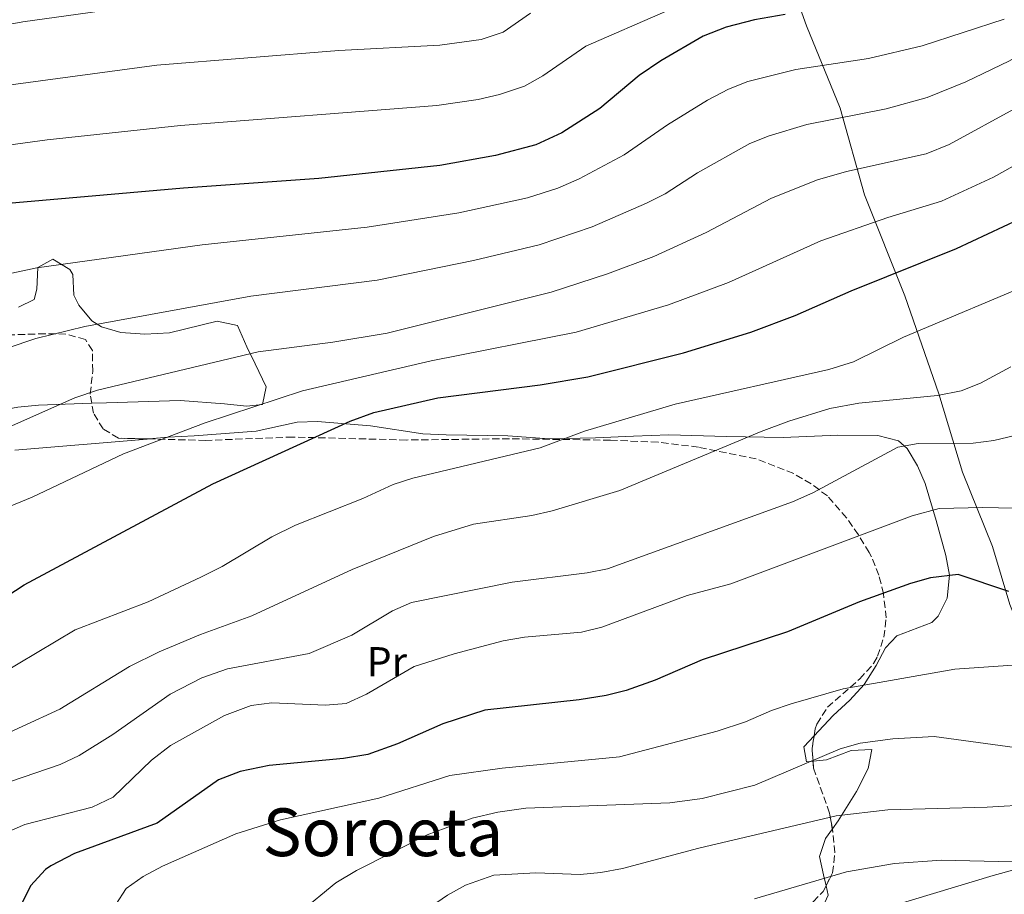
# Model space of a CAD drawing. Units: metres. Extents: x 603688 to 607123, y 4752349 to 4754713.
# Drawn here: x 605184 to 605421, y 4753104 to 4753314 of the extents above; entities that cross this region are included whole.
import ezdxf
from ezdxf.enums import TextEntityAlignment as Align

# ---------------------------------------------------------------- set-up
doc = ezdxf.new("R2010")
doc.units = ezdxf.units.M
doc.header["$MEASUREMENT"] = 0
doc.linetypes.add('DGN Style 3', pattern=[2.435890702152634, 1.739921930109024, -0.6959687720436097])
for name, color, linetype, lineweight in [('Curva de nivel directora', 30, 'Continuous', 30), ('Curva de nivel intermedia', 30, 'Continuous', 0), ('Etiqueta de uso rústico', 92, 'Continuous', 0), ('Límite de Concejo', 7, 'Continuous', 0), ('Límite de municipio', 7, 'Continuous', 0), ('Línea de cambio de uso (parcela vista)', 92, 'Continuous', 0), ('Texto de Área (paraje) menor', 7, 'Continuous', 0), ('Zona arbolada', 92, 'DGN Style 3', 0)]:
    doc.layers.add(name, color=color, linetype=linetype, lineweight=lineweight)
doc.styles.add('Style-Arial', font='arial.ttf')

msp = doc.modelspace()

# ---------------------------------------------------------------- linework, layer by layer
at = {"layer": 'Curva de nivel directora', "color": 30, "linetype": 'Continuous', "lineweight": 30, "flags": 128}
for points, elevation in [([(605368.4199999984, 4753315.61), (605361.0600000002, 4753314.300000001), (605354.2400000007, 4753312.57), (605348.6799999995, 4753310.34), (605338.4499999991, 4753304.470000001), (605333.2700000001, 4753300.890000002), (605323.7799999996, 4753292.95), (605314.6499999989, 4753287.080000001), (605308.359999999, 4753284.210000001), (605298.6799999987, 4753281.640000001), (605285.3300000001, 4753279.28), (605256.1399999985, 4753276.15), (605223.5799999987, 4753273.800000002), (605176.7499999994, 4753269.710000001)], 750.0000000000001), ([(605174.7699999991, 4753171.52), (605185.2499999999, 4753178.359999999), (605230.7000000001, 4753202.62), (605263.7200000003, 4753217.7), (605269.4099999989, 4753219.84), (605284.7899999992, 4753223.36), (605309.4099999998, 4753226.470000002), (605320.8799999984, 4753228.390000002), (605343.9299999997, 4753234.16), (605360.1699999983, 4753239.140000001), (605370.7699999998, 4753243.130000004), (605384.2999999993, 4753249.070000002), (605409.6100000006, 4753259.290000001), (605424.7499999994, 4753266.350000001)], 725.0000000000001), ([(605422.2599999994, 4753176.740000002), (605409.9999999995, 4753180.84), (605403.399999999, 4753180), (605398.5800000001, 4753178.67), (605386.2699999987, 4753174.240000002), (605368.9999999995, 4753167.08), (605348.4499999993, 4753160.340000002), (605337.1199999992, 4753155.400000001), (605330.1599999988, 4753152.890000002), (605325.3099999984, 4753151.690000001), (605318.8099999985, 4753150.710000002), (605296.1300000004, 4753148.170000001), (605286.0399999986, 4753144.930000001), (605275.0999999996, 4753140.07), (605267.9699999995, 4753137.490000002), (605262.0999999997, 4753136.580000001), (605244.2099999995, 4753134.920000001), (605237.2299999989, 4753133.460000001), (605232.0099999999, 4753131.440000001), (605217.2899999989, 4753120.990000002), (605197.3800000001, 4753113.710000001), (605191.7000000007, 4753110.74), (605190.3799999995, 4753109.820000002), (605186.8099999999, 4753105.960000002), (605184.2399999995, 4753100.750000002)], 700.0000000000001)]:
    msp.add_lwpolyline(points, dxfattribs=dict(at, elevation=elevation))
at = {"layer": 'Curva de nivel intermedia', "color": 30, "linetype": 'Continuous', "lineweight": 0, "flags": 128}
for points, elevation in [([(605307.140000001, 4753315.939999999), (605300.5500000016, 4753311.369999998), (605295.2300000018, 4753309.550000001), (605285.3099999999, 4753308.189999999), (605260.9800000022, 4753306.929999999), (605217.2199999996, 4753303.369999998), (605177.790000001, 4753298.08), (605167.9500000017, 4753296.289999999), (605147.6000000006, 4753291.73), (605141.1900000023, 4753289.850000001), (605125.7400000005, 4753283.560000001), (605105.2200000014, 4753274.17), (605095.5099999995, 4753267.970000001), (605078.1500000011, 4753261.45), (605065.8900000011, 4753260.569999999), (605049.3300000007, 4753260.27), (605044.3300000007, 4753260.52), (605014.2899999997, 4753263.130000001), (604989.9199999997, 4753267.5), (604982.6600000019, 4753269.559999999), (604973.4800000021, 4753274.119999999), (604968.3099999998, 4753277.890000001), (604940.1399999999, 4753303.939999999), (604914.7999999997, 4753322.680000001)], 760.0000000000001), ([(604950.14, 4753322.2), (604967.6200000015, 4753313.08), (604982.690000001, 4753303.279999999), (604993.0700000012, 4753294.990000002), (605002.4099999998, 4753290.710000001), (605021.0900000014, 4753284.930000001), (605033.0000000005, 4753282.74), (605047.4199999997, 4753281.529999998), (605052.7599999994, 4753281.699999998), (605069.3500000011, 4753284.779999998), (605085.1200000005, 4753289.62), (605098.4000000019, 4753293.02), (605114.7000000008, 4753298.439999999), (605143.120000001, 4753304.509999998), (605150.1399999995, 4753306.449999998), (605174.8099999992, 4753311.970000001), (605184.9400000013, 4753313.8), (605222.5500000005, 4753319.029999998)], 765.0000000000001), ([(605199.8299999998, 4753240.529999998), (605239.8100000005, 4753247.829999999), (605270.2300000014, 4753251.65), (605293.3900000001, 4753256.380000001), (605309.2199999996, 4753260.16), (605321.9600000002, 4753264.480000001), (605335.0400000005, 4753270.199999998), (605339.5100000009, 4753272.440000001), (605347.3300000017, 4753277.470000001), (605359.9200000003, 4753284.52), (605364.5700000017, 4753286.359999998), (605373.5800000017, 4753289.099999999), (605392.6800000013, 4753292.890000001), (605402.5899999999, 4753295.63), (605411.8600000015, 4753299.390000001), (605422.4100000014, 4753304.400000001), (605434.8500000002, 4753311.560000001), (605439.8000000011, 4753313.960000001), (605448.1100000015, 4753319.929999999)], 740.0000000000001), ([(605339.6300000015, 4753316.310000001), (605320.4700000016, 4753307.98), (605310.0600000002, 4753300.809999999), (605305.7100000004, 4753298.34), (605299.6799999999, 4753296.31), (605294.4899999998, 4753295.160000001), (605284.5900000002, 4753293.699999999), (605222.8900000004, 4753288.84), (605190.7700000008, 4753285.390000001), (605169.6500000005, 4753282.539999999)], 755), ([(605421.0800000015, 4753314.439999999), (605401.3600000005, 4753308.029999998), (605388.4500000001, 4753304.989999999), (605371, 4753302.349999999), (605359.4000000017, 4753299.470000001), (605354.7400000013, 4753297.65), (605349.7400000013, 4753295), (605340.120000001, 4753289.07), (605329.6200000001, 4753281.779999998), (605318.7900000007, 4753276.039999999), (605313.7200000013, 4753273.779999999), (605306.3800000009, 4753271.49), (605289.8899999998, 4753267.849999999), (605267.8399999997, 4753264.4), (605228.0600000002, 4753260.130000001), (605188.3200000009, 4753254.65), (605172.8500000013, 4753251.329999999)], 745), ([(605424.3100000013, 4753293.300000001), (605407.9000000006, 4753284.28), (605402.3600000018, 4753282.020000001), (605383.1600000017, 4753277.789999999), (605376.1500000021, 4753275.84), (605365.0900000002, 4753271.380000001), (605349.3900000004, 4753263.100000001), (605336.7600000015, 4753257.359999999), (605325.6200000015, 4753253.180000001), (605312.0700000017, 4753248.779999998), (605272.6299999999, 4753238.899999999), (605259.5800000008, 4753236.74), (605241.6100000021, 4753234.399999999), (605202.900000001, 4753225.210000001), (605197.4900000019, 4753223.32), (605180.3200000012, 4753215.760000001)], 735.0000000000002), ([(605172.4900000015, 4753193.42), (605187.2000000011, 4753199.41), (605209.1900000008, 4753209.890000001), (605228.8100000012, 4753217.31), (605252.2800000006, 4753225.060000001), (605283.1799999998, 4753232.259999998), (605318.070000001, 4753239.16), (605340.3400000001, 4753245.759999999), (605354.7800000015, 4753251.119999999), (605377.0100000005, 4753261.159999999), (605393.1200000016, 4753266.779999998), (605405.9900000017, 4753270.659999998), (605418.54, 4753276.48), (605433.2800000011, 4753284.67)], 730), ([(605429.6800000003, 4753251.729999999), (605396.8400000011, 4753237.940000001), (605384.8300000014, 4753232.02), (605378.8800000013, 4753230.130000001), (605341.9000000004, 4753221.82), (605320.1100000016, 4753215.329999999), (605309.47, 4753211.33), (605278.8300000001, 4753204.050000001), (605274.0800000003, 4753202.49), (605266.730000001, 4753199.100000001), (605250.5300000005, 4753192.689999999), (605244.8799999999, 4753189.91), (605232.9400000018, 4753182.800000001), (605227.800000001, 4753180.160000001), (605215.0800000007, 4753174.249999999), (605197.5099999999, 4753167.500000001), (605179.1800000012, 4753156.649999999)], 720), ([(605167.5700000017, 4753230.74), (605188.0999999996, 4753237.599999998), (605199.8299999998, 4753240.529999998)], 740.0000000000001), ([(605422.730000001, 4753230.81), (605415.430000001, 4753226.859999998), (605410.7599999994, 4753225.07), (605405.0199999996, 4753223.92), (605386.0899999997, 4753222.039999999), (605379.1600000006, 4753220.749999999), (605369.2499999999, 4753217.71), (605362.6400000005, 4753215.239999999), (605328.600000001, 4753201.029999998), (605312.3300000011, 4753196.149999999), (605307.4500000017, 4753195.060000001), (605293.37, 4753192.949999998), (605283.7800000011, 4753190.020000001), (605264.2200000009, 4753182.060000001), (605240.0200000008, 4753170.9), (605227.6900000013, 4753166.42), (605217.7900000018, 4753162.239999999), (605210.6000000013, 4753158.720000001), (605193.8399999996, 4753148.400000001), (605175.6699999998, 4753140.12), (605166.9800000016, 4753133.699999998), (605157.3000000011, 4753123.899999999), (605147.0500000005, 4753109.279999998)], 715.0000000000001), ([(605425.6799999992, 4753214.75), (605418.6299999995, 4753213.119999998), (605413.6800000009, 4753212.430000001), (605400.4100000005, 4753212.400000001), (605395.4800000021, 4753211.509999999), (605375.0800000015, 4753200.519999999), (605370.1300000006, 4753198.300000002), (605325.6399999993, 4753182.230000001), (605320.7300000008, 4753181.279999998), (605302.7100000008, 4753179.029999999), (605278.5100000005, 4753174.139999999), (605273.9400000018, 4753172.109999999), (605264.1200000005, 4753166.249999999), (605253.860000001, 4753161.84), (605234.2300000016, 4753158.130000001), (605227.9999999999, 4753156.000000001), (605220.3900000014, 4753152.08), (605206.5900000012, 4753142.359999999), (605198.4599999997, 4753137.27), (605193.9400000002, 4753135.140000001), (605182.0100000009, 4753131.019999998)], 710.0000000000003), ([(605438.4900000013, 4753196.509999999), (605415.9400000006, 4753196.949999999), (605405.4500000009, 4753196.71), (605399.0000000001, 4753194.96), (605355.3600000005, 4753178.609999999), (605344.8000000014, 4753175.789999999), (605324.2600000001, 4753168.130000001), (605319.4000000008, 4753166.98), (605305.7000000015, 4753165.739999999), (605300.5600000005, 4753164.87), (605288.7200000008, 4753161.759999999), (605279.140000001, 4753158.67), (605267.640000001, 4753152.069999999), (605262.7700000004, 4753149.779999998), (605257.7800000014, 4753149.42), (605244.9, 4753149.939999999), (605239.9300000012, 4753149.279999999), (605233.4500000015, 4753146.930000001), (605220.5000000009, 4753139.720000001), (605215.9099999998, 4753136.199999999), (605206.7099999997, 4753127.29), (605201.6000000001, 4753124.849999999), (605185.4500000009, 4753120.699999998), (605181.1900000006, 4753118.87)], 705), ([(605426.6100000015, 4753159.250000001), (605409.2100000004, 4753158.06), (605382.3700000005, 4753153.32), (605369.8300000011, 4753149.730000001), (605365.1000000014, 4753148.119999999), (605358.8699999996, 4753145.359999999), (605352.0500000002, 4753143.130000001), (605328.5600000008, 4753136.999999999), (605300.3000000012, 4753134.25), (605287.7300000006, 4753132.46), (605270.5900000012, 4753127.06), (605246.9400000008, 4753121.82), (605236.1800000007, 4753118.480000001), (605218.5200000005, 4753110.640000001), (605213.8700000013, 4753108.159999999), (605209.7800000008, 4753105.289999999), (605207.310000001, 4753101.439999999)], 695), ([(605236.9200000005, 4753063.489999998), (605239.9600000003, 4753067.98), (605241.5100000015, 4753072.729999999), (605243.3300000011, 4753084.359999998), (605245.0300000019, 4753089.050000001), (605247.8900000007, 4753094.569999999), (605251.6799999994, 4753099.609999999), (605260.2600000004, 4753106.67), (605265.2699999993, 4753109.640000001), (605282.27, 4753118.189999999), (605293.0599999992, 4753122.24), (605299.2199999995, 4753123.689999999), (605306.0200000011, 4753124.640000001), (605340.6300000006, 4753125.92), (605348.4500000017, 4753126.979999999), (605361.1299999994, 4753130.15), (605381.6700000007, 4753138.880000002), (605386.4699999997, 4753140.27), (605394.3100000008, 4753141.329999999), (605404.2400000016, 4753141.859999998), (605425.4600000002, 4753138.970000001)], 690.0000000000001), ([(605428.0100000006, 4753125.49), (605416.9900000012, 4753124.84), (605393.1200000016, 4753124.199999998), (605380.7099999997, 4753122.739999999), (605347.62, 4753115.01), (605329.22, 4753110.060000001), (605324.0600000012, 4753109.130000001), (605319.0900000002, 4753108.619999999), (605308.4300000007, 4753109.02), (605298.3000000007, 4753108.480000001), (605291.4700000001, 4753106.109999999), (605287.1100000015, 4753103.689999999), (605277.7000000014, 4753097.159999999), (605275.0400000014, 4753092.880000002), (605273.5000000015, 4753088), (605272.4599999998, 4753082.650000001), (605272.5700000017, 4753076.640000001), (605271.1900000003, 4753071.819999999), (605267.5300000013, 4753066.989999999), (605263.1900000006, 4753062.669999998)], 684.9999999999999), ([(605443.5600000008, 4753111.199999998), (605406.0499999999, 4753112.109999998), (605394.730000001, 4753111.289999999), (605383.1700000007, 4753109.300000001), (605361.0100000009, 4753102.77)], 680)]:
    msp.add_lwpolyline(points, dxfattribs=dict(at, elevation=elevation))
at = {"layer": 'Límite de Concejo', "color": 7, "linetype": 'Continuous', "lineweight": 0}
msp.add_polyline3d([(605443.3099999987, 4753115.199999999, 681.1900000000002), (605418.4699999989, 4753108.41, 679.4200000000001), (605394.7699999996, 4753101.26, 678.51), (605363.4800000006, 4753090.609999999, 677.9100000000001), (605340.3000000007, 4753083.08, 678), (605320.6499999985, 4753077.730000001, 679.1), (605296.9600000009, 4753069.810000001, 679.9400000000002), (605285.3000000007, 4753067.060000001, 681.13), (605266.4100000003, 4753062.730000001, 684.33), (605250.0599999987, 4753058.040000001, 685.6600000000001), (605230.5399999992, 4753053.199999999, 687.64), (605216.2199999989, 4753049.16, 689.7800000000001), (605204.3099999987, 4753045.9, 693.59), (605193.7899999992, 4753042.77, 698.1900000000002), (605193.5799999982, 4753036.16, 697.65), (605192.2300000006, 4753029.42, 698.5300000000001), (605189.0899999999, 4753024.83, 700.21), (605182.6499999985, 4753018.939999999, 701.2800000000001)], dxfattribs=at)
at = {"layer": 'Límite de municipio', "color": 7, "linetype": 'Continuous', "lineweight": 0}
msp.add_polyline3d([(605366.2699999996, 4753333.300000001, 759.89), (605373.5199999996, 4753312.890000001, 748.72), (605381.6499999985, 4753293.01, 740.89), (605387.5100000016, 4753272.210000001, 732.5500000000002), (605397.1999999993, 4753247.890000001, 723.02), (605405.3599999994, 4753224.310000001, 715.1), (605411.0799999982, 4753205.430000001, 707.6800000000002), (605418.3099999987, 4753187.560000001, 702.62), (605422.4699999989, 4753173.619999999, 699.12), (605428.0199999996, 4753159.939999999, 695.1600000000001), (605432.8200000003, 4753144.600000001, 691.36), (605437.879999999, 4753129.640000001, 685.99), (605443.3099999987, 4753115.199999999, 681.1900000000002)], dxfattribs=at)
at = {"layer": 'Línea de cambio de uso (parcela vista)', "color": 92, "linetype": 'Continuous', "lineweight": 0}
for points in [[(605201.5537, 4753222.031199999, 734.8043000000035), (605205.0700000003, 4753222.16, 734.3899999999995), (605222.8300000001, 4753222.710000001, 731.6000000000058), (605233.5099999999, 4753221.939999999, 730.6600000000036), (605238.79, 4753221.310000001, 729.7200000000012), (605242.6200000001, 4753221.730000001, 729.7200000000012), (605243.54, 4753226, 732.3099999999977), (605240.8600000005, 4753231.539999999, 735.3899999999995), (605238.8099999996, 4753235.640000001, 737.179999999993), (605236.6299999999, 4753240.75, 737.8699999999953), (605231.7400000002, 4753241.76, 737.8600000000006), (605220.2300000006, 4753239.02, 738.1300000000047), (605214.3200000003, 4753238.640000001, 738.5899999999965), (605208.5499999998, 4753239.09, 739.4400000000023), (605203.8799999999, 4753240.42, 740.4199999999983), (605201.5199999996, 4753241.850000001, 741.0099999999949), (605198.3899999997, 4753245.609999999, 742.3000000000029), (605197.1799999997, 4753248.039999999, 742.8899999999995), (605196.9500000002, 4753253, 743.3899999999995), (605196.29, 4753254.220000001, 743.5200000000042), (605192.1500000004, 4753256.720000001, 744.1399999999995), (605188.54, 4753254.710000001, 744.1399999999995), (605188.3099999996, 4753249.5, 743.429999999993), (605187.6900000004, 4753246.980000001, 743.1999999999972), (605183.8700000001, 4753245.189999999, 743.8300000000019)], [(605000.7699999996, 4753155.930000001, 741.6300000000047), (605010.0899999999, 4753152.33, 741.6300000000047), (605015.0199999996, 4753151.77, 742), (605019.8099999996, 4753152.4, 742.2599999999949), (605029.5999999996, 4753154.01, 741.0200000000042), (605066.9000000004, 4753163.600000001, 738.2299999999959), (605091.6399999997, 4753167.199999999, 737.3800000000047), (605104.5199999996, 4753169.980000001, 736.6100000000006), (605109.3799999999, 4753171.84, 736.3000000000029), (605113.4600000001, 4753174.730000001, 736.279999999999), (605120.9100000003, 4753181.84, 737.529999999999), (605129.4900000002, 4753188.810000001, 737.5599999999977), (605137.6600000003, 4753197.630000001, 737.5599999999977), (605147.9000000004, 4753208.17, 738.2899999999936), (605153.7800000003, 4753212.699999999, 738.179999999993), (605158.2599999999, 4753214.970000001, 737.8999999999943), (605173.9400000004, 4753219.27, 737.070000000007), (605183.7400000002, 4753221.130000001, 736.6000000000058), (605188.6900000004, 4753221.560000001, 736.320000000007), (605201.5537, 4753222.031199999, 734.8043000000035)], [(605215.2295000004, 4753213.455900001, 729.3159000000014), (605219.9299999997, 4753213.9, 728.7700000000042), (605226.1799999997, 4753214.210000001, 727.5200000000042), (605241.1200000001, 4753215.350000001, 726.6300000000047), (605250.9500000002, 4753217.460000001, 725.9499999999972), (605255.8799999999, 4753217.640000001, 725.2700000000042), (605268.5700000003, 4753216.630000001, 722.5), (605281.2000000002, 4753214.699999999, 721.8699999999953), (605286.8200000003, 4753214.460000001, 721.5599999999977), (605301.6500000004, 4753214.24, 719.679999999993), (605311.6200000001, 4753213.52, 719.4100000000036), (605322.75, 4753213.730000001, 718.779999999999), (605331.8700000001, 4753214.130000001, 717.820000000007), (605340.3700000001, 4753214.449999999, 716.5399999999936), (605354.25, 4753214.050000001, 714.029999999999), (605367.8899999997, 4753213.77, 713.0899999999965), (605381.1100000005, 4753214.33, 711.2100000000065), (605390.7000000002, 4753214.300000001, 710.8999999999943), (605395.6699999999, 4753213, 710.4499999999972), (605397.7999999998, 4753211.140000001, 709.9600000000065), (605400.2800000003, 4753207.02, 708.5500000000029), (605402.0899999999, 4753202.75, 706.6699999999983), (605404.7199999997, 4753193.810000001, 702.8000000000029), (605407.0700000003, 4753185.380000001, 700.5500000000029), (605407.9800000006, 4753180.689999999, 699.070000000007), (605407.3899999997, 4753175.130000001, 698.0399999999936), (605405.2000000002, 4753170.83, 696.5800000000017), (605403.7000000002, 4753169.27, 696.1600000000036), (605395.3099999996, 4753166.060000001, 695.8399999999965), (605392.5099999999, 4753163.16, 695.8399999999965), (605390.3200000003, 4753158.939999999, 694.279999999999), (605387.4100000003, 4753154.380000001, 693.6499999999943), (605383.9600000001, 4753150.59, 693.0200000000041), (605379.9500000002, 4753146.949999999, 692.7100000000064), (605375.3613, 4753142.030300001, 691.892200000002)], [(605182.9900000002, 4753210.75, 732.0899999999965), (605214.8499999996, 4753213.42, 729.3600000000006), (605215.2295000004, 4753213.455900001, 729.3159000000014)], [(605375.3613, 4753142.030300001, 691.892200000002), (605372.8799999999, 4753139.369999999, 691.4499999999971), (605373.5700000003, 4753135.75, 689.570000000007), (605375.0990000004, 4753135.9003, 689.6276000000071)], [(605375.0990000004, 4753135.9003, 689.6276000000071), (605378.3499999996, 4753136.220000001, 689.75), (605384.2599999999, 4753138.470000001, 690.1999999999971), (605389.2400000002, 4753138.76, 689.8800000000047), (605388.3399999999, 4753134.17, 688.3699999999953), (605385.54, 4753128.65, 686.679999999993), (605381.1900000004, 4753121.59, 684.7599999999948), (605379.7663000004, 4753119.6042, 684.3730000000069)], [(605379.7663000004, 4753119.6042, 684.3730000000069), (605378.0999999996, 4753117.279999999, 683.9199999999983), (605376.6600000003, 4753112.980000001, 681.6900000000023), (605377.6399999997, 4753108.609999999, 678.9100000000036), (605378.2367000004, 4753105.941199999, 678.0583999999944)], [(605378.2367000004, 4753105.941199999, 678.0583999999944), (605378.7400000002, 4753103.689999999, 677.3399999999965), (605376.7300000006, 4753099.26, 677.8999999999943), (605373.3499999996, 4753096.949999999, 678.279999999999), (605357.4819, 4753090.854499999, 678.279999999999)]]:
    msp.add_polyline3d(points, dxfattribs=at)
at = {"layer": 'Zona arbolada', "color": 92, "linetype": 'DGN Style 3', "lineweight": 0, "extrusion": (-0.01795074418899695, -0.3609818280705089, 0.9324000700267749), "elevation": -1726018.516158461, "flags": 128}
msp.add_lwpolyline([(368557.8567072258, 4454638.656788532), (368557.4850205453, 4454641.94402806), (368557.8142297924, 4454645.237077876)], dxfattribs=at)
at = {"layer": 'Zona arbolada', "color": 92, "linetype": 'DGN Style 3', "lineweight": 0}
for points in [[(605201.5537, 4753222.031199999, 735.8626999999979), (605201.1699999999, 4753224.27, 736.6300000000047), (605201.75, 4753229.74, 738.0599999999977), (605201.6699999999, 4753234.74, 739.5), (605200, 4753237.380000001, 740.6900000000023), (605195.3099999996, 4753238.689999999, 742.8899999999995), (605190.3499999996, 4753238.779999999, 743.4600000000065), (605180.2999999998, 4753238.449999999, 743.0200000000042), (605177.8499999996, 4753238.74, 743.1999999999972), (605173.0300000003, 4753239.949999999, 744.0200000000042), (605168.54, 4753242, 745.0399999999936), (605165.2860000003, 4753244.481100001, 745.8046999999933)], [(605375.0999999996, 4753102.109999999, 680.1600000000036), (605377.5499999998, 4753104.58, 680.1600000000036), (605379.7999999998, 4753109.039999999, 680.7899999999936), (605380.3700000001, 4753113.92, 682.3500000000058), (605379.9000000004, 4753118.880000001, 684.320000000007), (605379.0599999996, 4753123.430000001, 686.1199999999953), (605375.2100000001, 4753134.34, 690.1999999999971), (605374.8799999999, 4753138.980000001, 691.9900000000052), (605375.6200000001, 4753143.67, 693.820000000007), (605376.0199999996, 4753144.859999999, 694.2700000000041), (605378.5899999999, 4753148.890000001, 695.3099999999977), (605386.3700000001, 4753155.699999999, 695.6199999999953), (605389.6900000004, 4753159.439999999, 696.2299999999959), (605390.6200000001, 4753161.17, 696.779999999999), (605392.1500000004, 4753165.75, 698.4900000000052), (605392.7199999997, 4753170.380000001, 700.3099999999977), (605392.0499999998, 4753176.199999999, 702.8000000000029), (605390.9600000001, 4753180.65, 704.8099999999977), (605389.1600000003, 4753185.060000001, 706.7100000000065), (605388.5999999996, 4753186.109999999, 707.1300000000047), (605386.0099999999, 4753190.369999999, 707.6000000000058), (605383.1699999999, 4753194.480000001, 707.570000000007), (605378.5800000001, 4753199.730000001, 709.3300000000019), (605374.6399999997, 4753202.65, 710.6100000000006), (605370.4500000002, 4753205.109999999, 711.9100000000036), (605361.4199999999, 4753208.680000001, 714.4799999999959), (605347.5700000003, 4753211.470000001, 717.820000000007), (605337.8099999996, 4753212.66, 719.4700000000012), (605326.3499999996, 4753213.15, 720.8000000000029), (605302.0599999996, 4753213.51, 722.5), (605277.2699999996, 4753213.199999999, 725.7700000000042), (605249.9699999997, 4753213.92, 727.429999999993), (605228.9400000004, 4753213.109999999, 728.7700000000042), (605207.9299999997, 4753213.640000001, 729.7200000000012), (605204.2400000002, 4753215.859999999, 732.0099999999949), (605201.9600000001, 4753219.66, 735.0500000000029), (605201.1699999999, 4753224.27, 736.6300000000047), (605201.75, 4753229.74, 738.0599999999977), (605201.6699999999, 4753234.74, 739.5), (605200, 4753237.380000001, 740.6900000000023), (605195.3099999996, 4753238.689999999, 742.8899999999995), (605190.3499999996, 4753238.779999999, 743.4600000000065), (605180.2999999998, 4753238.449999999, 743.0200000000042)], [(605215.2295000004, 4753213.455900001, 729.3898999999948), (605207.9299999997, 4753213.640000001, 729.7200000000012), (605204.2400000002, 4753215.859999999, 732.0099999999949), (605201.9600000001, 4753219.66, 735.0500000000029), (605201.5537, 4753222.031199999, 735.8626999999979)], [(605375.3613, 4753142.030300001, 693.1802000000025), (605375.6200000001, 4753143.67, 693.820000000007), (605376.0199999996, 4753144.859999999, 694.2700000000041), (605378.5899999999, 4753148.890000001, 695.3099999999977), (605386.3700000001, 4753155.699999999, 695.6199999999953), (605389.6900000004, 4753159.439999999, 696.2299999999959), (605390.6200000001, 4753161.17, 696.779999999999), (605392.1500000004, 4753165.75, 698.4900000000052), (605392.7199999997, 4753170.380000001, 700.3099999999977), (605392.0499999998, 4753176.199999999, 702.8000000000029), (605390.9600000001, 4753180.65, 704.8099999999977), (605389.1600000003, 4753185.060000001, 706.7100000000065), (605388.5999999996, 4753186.109999999, 707.1300000000047), (605386.0099999999, 4753190.369999999, 707.6000000000058), (605383.1699999999, 4753194.480000001, 707.570000000007), (605378.5800000001, 4753199.730000001, 709.3300000000019), (605374.6399999997, 4753202.65, 710.6100000000006), (605370.4500000002, 4753205.109999999, 711.9100000000036), (605361.4199999999, 4753208.680000001, 714.4799999999959), (605347.5700000003, 4753211.470000001, 717.820000000007), (605337.8099999996, 4753212.66, 719.4700000000012), (605326.3499999996, 4753213.15, 720.8000000000029), (605302.0599999996, 4753213.51, 722.5), (605277.2699999996, 4753213.199999999, 725.7700000000042), (605249.9699999997, 4753213.92, 727.429999999993), (605228.9400000004, 4753213.109999999, 728.7700000000042), (605215.2295000004, 4753213.455900001, 729.3898999999948)], [(605379.7663000004, 4753119.6042, 684.6064999999944), (605379.0599999996, 4753123.430000001, 686.1199999999953), (605375.2100000001, 4753134.34, 690.1999999999971), (605375.0990000004, 4753135.9003, 690.8019000000058)], [(605378.2367000004, 4753105.941199999, 680.3522999999988), (605379.7999999998, 4753109.039999999, 680.7899999999936), (605380.3700000001, 4753113.92, 682.3500000000058), (605379.9000000004, 4753118.880000001, 684.320000000007), (605379.7663000004, 4753119.6042, 684.6064999999944)], [(605357.4819, 4753090.854499999, 680.0639999999985), (605364.7599999999, 4753094.58, 680.1600000000036), (605375.0999999996, 4753102.109999999, 680.1600000000036), (605377.5499999998, 4753104.58, 680.1600000000036), (605378.2367000004, 4753105.941199999, 680.3522999999988)]]:
    msp.add_polyline3d(points, dxfattribs=at)

# ---------------------------------------------------------------- texts
at = {"layer": 'Etiqueta de uso rústico', "color": 92, "linetype": 'Continuous', "lineweight": 0, "style": 'Style-Arial'}
msp.add_text('Pr', height=7.000000000000002, dxfattribs=at).set_placement((605272.5254566106, 4753159.860009999, 707.0899999999965), align=Align.MIDDLE_CENTER)
at = {"layer": 'Texto de Área (paraje) menor', "color": 7, "linetype": 'Continuous', "lineweight": 0, "style": 'Style-Arial'}
msp.add_text('Soroeta', height=11.5, dxfattribs=at).set_placement((605271.6029634832, 4753118.820010001, 693.5200000000041), align=Align.MIDDLE_CENTER)

doc.saveas('drawing.dxf')
